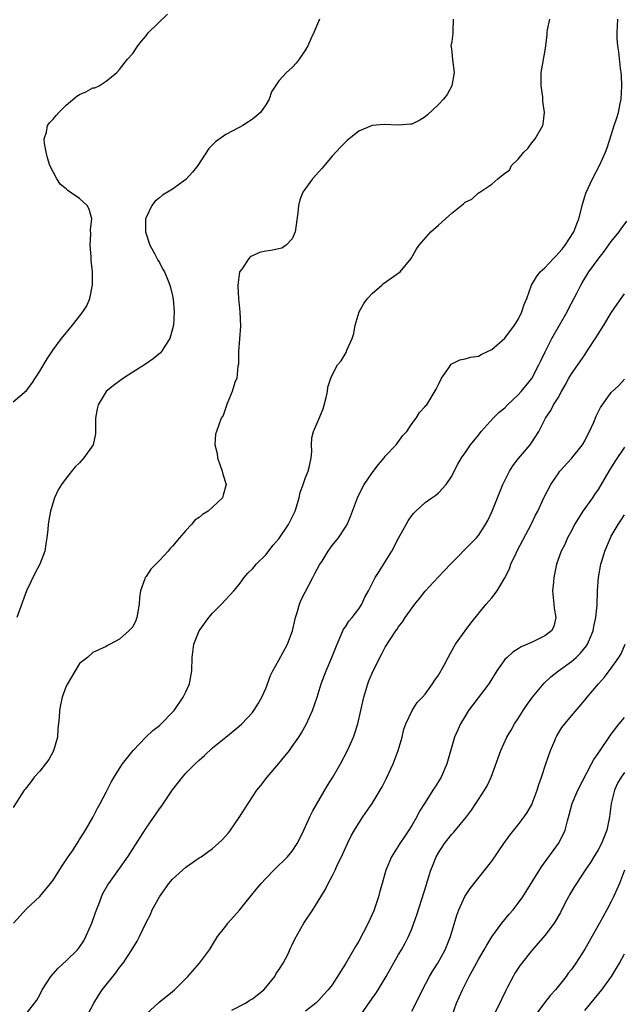
# Model space of a CAD drawing. Units: inches. Extents: x 2628000 to 2631000, y 1470000 to 1473000.
# Drawn here: x 2628846 to 2628937, y 1471849 to 1471997 of the extents above; entities that cross this region are included whole.
import ezdxf

# ---------------------------------------------------------------- set-up
doc = ezdxf.new("R2010")
doc.units = ezdxf.units.IN
doc.header["$MEASUREMENT"] = 0
doc.layers.add('LD26281470_2ft', color=222, linetype='Continuous')

msp = doc.modelspace()

# ---------------------------------------------------------------- linework, layer by layer
at = {"layer": 'LD26281470_2ft'}
for points, elevation in [([(2628845, 1471939.47), (2628847, 1471941.15), (2628847.8, 1471942.2), (2628849, 1471944.05), (2628850.1, 1471945.9), (2628851, 1471947.26), (2628852.26, 1471949), (2628853.94, 1471951), (2628855, 1471952.32), (2628855.51, 1471953), (2628856.09, 1471953.91), (2628856.52, 1471955), (2628856.95, 1471957.05), (2628856.96, 1471959), (2628856.76, 1471960.76), (2628856.74, 1471961.26), (2628856.6, 1471963), (2628856.7, 1471964.7), (2628856.65, 1471965.35), (2628856.86, 1471967), (2628856.45, 1471968.45), (2628856.13, 1471969), (2628855, 1471970.05), (2628853.6, 1471971), (2628853.23, 1471971.23), (2628853, 1471971.48), (2628852.14, 1471972.14), (2628851.55, 1471973), (2628851, 1471974.06), (2628850.54, 1471975), (2628850.18, 1471976.18), (2628849.96, 1471977), (2628849.71, 1471978.29), (2628849.67, 1471979), (2628850.02, 1471980.02), (2628850.19, 1471981), (2628850.51, 1471981.49), (2628851, 1471981.95), (2628851.45, 1471982.55), (2628851.86, 1471983), (2628853, 1471984.09), (2628854.59, 1471985.41), (2628855, 1471985.71), (2628855.92, 1471986.08), (2628857, 1471986.7), (2628857.29, 1471986.71), (2628857.92, 1471987), (2628859, 1471987.71), (2628860.6, 1471989), (2628861, 1471989.45), (2628862.19, 1471991), (2628863, 1471991.86), (2628863.75, 1471993), (2628864.29, 1471993.71), (2628865, 1471994.51), (2628865.2, 1471994.8), (2628865.37, 1471995), (2628868.21, 1471997.79)], 11368), ([(2628911.22, 1471997), (2628911.15, 1471995.15), (2628911.15, 1471994.85), (2628911, 1471993.68), (2628910.88, 1471993), (2628910.91, 1471992.91), (2628911, 1471992.03), (2628911.09, 1471990.91), (2628911.37, 1471989), (2628911.03, 1471987), (2628910.29, 1471985.71), (2628909.77, 1471985), (2628909, 1471984.16), (2628907.37, 1471982.63), (2628907, 1471982.34), (2628906.18, 1471981.82), (2628905, 1471981.24), (2628904.8, 1471981.2), (2628903, 1471981.05), (2628900.84, 1471981.16), (2628899, 1471981.02), (2628897, 1471980.15), (2628895.55, 1471979), (2628895.25, 1471978.75), (2628895, 1471978.53), (2628894.24, 1471977.76), (2628893, 1471976.4), (2628891.44, 1471974.56), (2628890.03, 1471973), (2628888.58, 1471971), (2628888.14, 1471969.86), (2628887.95, 1471969), (2628887.86, 1471967.86), (2628887.41, 1471965), (2628887, 1471963.95), (2628886.07, 1471963), (2628885.42, 1471962.58), (2628885, 1471962.45), (2628883.76, 1471962.24), (2628883, 1471962.12), (2628882.07, 1471961.93), (2628881, 1471961.4), (2628880.69, 1471961.31), (2628880.45, 1471961), (2628879.39, 1471959.39), (2628879.08, 1471959), (2628879.05, 1471958.95), (2628879, 1471958.62), (2628878.8, 1471957), (2628878.83, 1471956.83), (2628878.89, 1471955), (2628879.09, 1471953), (2628879.19, 1471950.81), (2628878.93, 1471947), (2628878.89, 1471945.11), (2628878.81, 1471944.81), (2628878.64, 1471943), (2628878.34, 1471942.34), (2628877.96, 1471941), (2628877.18, 1471939.18), (2628877.11, 1471938.89), (2628876.59, 1471937.41), (2628876.29, 1471937), (2628875.97, 1471935.97), (2628875.58, 1471935), (2628875.43, 1471934.57), (2628875.34, 1471933), (2628875.69, 1471931.69), (2628875.73, 1471931), (2628876.46, 1471929), (2628876.55, 1471928.55), (2628877.03, 1471927), (2628876.61, 1471925.39), (2628876.5, 1471925), (2628875, 1471923.58), (2628874.35, 1471923), (2628873.49, 1471922.51), (2628873, 1471922.06), (2628872.36, 1471921.64), (2628871.86, 1471921), (2628871, 1471920.09), (2628870.02, 1471919), (2628869, 1471917.73), (2628868.62, 1471917.38), (2628868.31, 1471917), (2628867, 1471915.58), (2628865.71, 1471914.29), (2628865, 1471913.18), (2628864.91, 1471913.09), (2628864.88, 1471913), (2628864.84, 1471912.84), (2628864.15, 1471911), (2628863.99, 1471910.01), (2628863.94, 1471909), (2628863.63, 1471907), (2628863.46, 1471906.54), (2628863, 1471905.58), (2628862.69, 1471905.31), (2628862.4, 1471905), (2628861, 1471903.76), (2628859.61, 1471903), (2628859.2, 1471902.8), (2628859, 1471902.64), (2628857, 1471901.76), (2628856.2, 1471901), (2628855, 1471900.06), (2628853.17, 1471897), (2628853, 1471896.67), (2628852.4, 1471895), (2628852.13, 1471893.87), (2628851.99, 1471893), (2628851.95, 1471891.95), (2628851.74, 1471890.26), (2628851.65, 1471889), (2628851.07, 1471886.93), (2628850.36, 1471885.64), (2628849.88, 1471885), (2628849, 1471883.89), (2628848.18, 1471883), (2628847.69, 1471882.31), (2628847, 1471881.4), (2628846.81, 1471881.19), (2628846.67, 1471881), (2628845, 1471878.4)], 11364), ([(2628845.04, 1471861), (2628847, 1471863.18), (2628849, 1471865.04), (2628850.63, 1471867), (2628851, 1471867.47), (2628852.36, 1471869.64), (2628853, 1471870.53), (2628853.3, 1471871), (2628853.92, 1471871.92), (2628854.63, 1471873), (2628854.76, 1471873.24), (2628855, 1471873.58), (2628855.53, 1471874.47), (2628855.9, 1471875), (2628857, 1471876.91), (2628857.7, 1471878.3), (2628858.09, 1471879), (2628859, 1471880.72), (2628859.77, 1471882.23), (2628860.2, 1471883), (2628861, 1471884.3), (2628861.45, 1471885), (2628863.04, 1471887), (2628864.99, 1471889.01), (2628866.01, 1471889.99), (2628867, 1471890.75), (2628867.28, 1471891), (2628869, 1471892.76), (2628869.21, 1471893), (2628870.6, 1471895), (2628871, 1471895.83), (2628871.52, 1471897), (2628871.87, 1471899), (2628871.95, 1471901), (2628872.2, 1471903), (2628872.98, 1471905.02), (2628874.44, 1471907), (2628875, 1471907.65), (2628876.33, 1471909), (2628878.22, 1471911), (2628879, 1471911.95), (2628879.78, 1471913), (2628880.33, 1471913.67), (2628881, 1471914.32), (2628881.31, 1471914.69), (2628881.55, 1471915), (2628883, 1471916.45), (2628884.13, 1471917.87), (2628885, 1471918.86), (2628886.44, 1471921), (2628887, 1471922.08), (2628887.43, 1471923), (2628887.63, 1471923.63), (2628888.03, 1471925), (2628888.2, 1471925.8), (2628888.64, 1471927), (2628889, 1471928.04), (2628889.39, 1471929), (2628889.55, 1471929.55), (2628889.82, 1471931), (2628889.96, 1471931.96), (2628889.89, 1471933), (2628889.95, 1471934.05), (2628890.2, 1471935), (2628891, 1471936.82), (2628891.63, 1471938.37), (2628892.12, 1471940.12), (2628892.3, 1471941), (2628892.37, 1471941.63), (2628892.81, 1471943), (2628893, 1471943.45), (2628893.82, 1471945), (2628894.36, 1471945.64), (2628895.12, 1471946.88), (2628895.22, 1471947.22), (2628896, 1471949), (2628896.26, 1471949.74), (2628896.44, 1471951), (2628897.07, 1471953), (2628897.75, 1471954.25), (2628898.32, 1471955), (2628899, 1471955.75), (2628900.49, 1471957), (2628900.75, 1471957.25), (2628903.23, 1471959), (2628904.87, 1471961), (2628905.65, 1471962.35), (2628906.1, 1471963), (2628907.85, 1471965), (2628909, 1471966.01), (2628910.06, 1471967), (2628911, 1471967.85), (2628912.75, 1471969.25), (2628913, 1471969.49), (2628914.04, 1471969.96), (2628915, 1471970.89), (2628915.12, 1471970.88), (2628915.24, 1471971), (2628917, 1471972.18), (2628917.94, 1471973), (2628919, 1471973.84), (2628919.7, 1471974.3), (2628919.96, 1471975), (2628921, 1471975.97), (2628921.86, 1471977), (2628922.43, 1471977.57), (2628923, 1471978.36), (2628923.54, 1471979), (2628924.68, 1471981), (2628924.73, 1471981.27), (2628924.94, 1471983), (2628924.7, 1471984.7), (2628924.68, 1471985.32), (2628924.44, 1471987), (2628924.45, 1471988.45), (2628924.47, 1471989), (2628925, 1471992.03), (2628925.15, 1471993), (2628925.35, 1471994.65), (2628925.35, 1471995), (2628925.41, 1471995.41), (2628925.74, 1471997)], 11362), ([(2628891.08, 1471997), (2628890.26, 1471995), (2628889.83, 1471994.17), (2628889.32, 1471993), (2628889, 1471992.41), (2628888.03, 1471991), (2628887.59, 1471990.41), (2628887, 1471989.75), (2628886.14, 1471989), (2628885, 1471987.72), (2628883.89, 1471986.11), (2628883.53, 1471985), (2628883, 1471984.14), (2628882.24, 1471983), (2628881.59, 1471982.41), (2628881, 1471981.96), (2628880.43, 1471981.57), (2628879.56, 1471981), (2628879, 1471980.74), (2628877, 1471979.69), (2628875.44, 1471978.56), (2628874.46, 1471977.54), (2628872.77, 1471975), (2628871.98, 1471974.02), (2628871, 1471972.9), (2628869, 1471971.45), (2628867.46, 1471970.54), (2628867, 1471970.12), (2628866.36, 1471969.64), (2628865.85, 1471969), (2628865, 1471967.19), (2628864.94, 1471967), (2628864.93, 1471965), (2628865.55, 1471963), (2628866.26, 1471961.74), (2628866.76, 1471960.76), (2628867, 1471960.39), (2628867.48, 1471959.48), (2628867.77, 1471959), (2628868.35, 1471957.65), (2628868.6, 1471957), (2628868.67, 1471956.67), (2628869, 1471955.38), (2628869.1, 1471954.9), (2628869.25, 1471953), (2628869.11, 1471951), (2628868.66, 1471949.34), (2628868.56, 1471949), (2628867.82, 1471947.82), (2628867.33, 1471947), (2628867.16, 1471946.84), (2628866.06, 1471945.94), (2628864.74, 1471945), (2628863, 1471943.91), (2628861.62, 1471943), (2628860.11, 1471941.89), (2628859.02, 1471941), (2628857.79, 1471939), (2628857.63, 1471938.37), (2628857.4, 1471937), (2628857.38, 1471935.38), (2628857.4, 1471935), (2628857.39, 1471934.61), (2628857.05, 1471933), (2628855.65, 1471931), (2628855.33, 1471930.67), (2628855, 1471930.29), (2628854.34, 1471929.66), (2628853, 1471927.96), (2628852.27, 1471927), (2628851.8, 1471926.2), (2628851.22, 1471925), (2628851, 1471924.36), (2628850.6, 1471923), (2628850.35, 1471921.65), (2628850.28, 1471921), (2628850.22, 1471920.22), (2628850.09, 1471919), (2628849.94, 1471918.06), (2628849.75, 1471917), (2628849, 1471915), (2628848.29, 1471913.71), (2628847, 1471910.99), (2628845.55, 1471907)], 11366), ([(2628847, 1471847.41), (2628848.56, 1471849.44), (2628849, 1471850.24), (2628849.39, 1471851), (2628850.68, 1471853), (2628851.77, 1471854.23), (2628853, 1471855.34), (2628854.68, 1471857), (2628855, 1471857.39), (2628855.63, 1471858.37), (2628855.96, 1471859), (2628856.83, 1471861), (2628857.38, 1471862.62), (2628857.87, 1471863.87), (2628858.28, 1471865), (2628858.52, 1471865.48), (2628859.24, 1471866.76), (2628859.4, 1471867), (2628860.91, 1471869.09), (2628862.25, 1471871), (2628864.12, 1471873.88), (2628865, 1471875.29), (2628867, 1471878.2), (2628867.35, 1471878.65), (2628869, 1471881.09), (2628870.49, 1471883), (2628871, 1471883.56), (2628872.41, 1471885), (2628873, 1471885.56), (2628873.77, 1471886.23), (2628875, 1471887.4), (2628877, 1471889.02), (2628878.12, 1471889.88), (2628879, 1471890.64), (2628879.39, 1471891), (2628881, 1471892.7), (2628881.22, 1471893), (2628881.9, 1471894.1), (2628882.42, 1471895), (2628883, 1471896.33), (2628883.72, 1471898.28), (2628884.05, 1471899), (2628885, 1471900.57), (2628886.28, 1471903), (2628887.01, 1471905), (2628887.48, 1471907), (2628887.73, 1471907.73), (2628888.09, 1471909), (2628888.32, 1471909.68), (2628890.1, 1471913), (2628890.39, 1471913.61), (2628891.1, 1471914.9), (2628891.5, 1471915.5), (2628892.41, 1471917), (2628893, 1471917.84), (2628893.93, 1471919), (2628895, 1471920.58), (2628895.24, 1471921), (2628895.78, 1471922.22), (2628896.06, 1471923), (2628896.83, 1471925), (2628897.54, 1471926.46), (2628897.82, 1471927), (2628899, 1471928.77), (2628899.97, 1471930.03), (2628900.82, 1471931), (2628901, 1471931.25), (2628902.62, 1471933), (2628903.61, 1471934.39), (2628904.23, 1471935), (2628905, 1471936.15), (2628905.62, 1471937), (2628906.15, 1471937.85), (2628907, 1471938.74), (2628907.11, 1471938.89), (2628907.22, 1471939), (2628908.67, 1471941.33), (2628909, 1471942.08), (2628909.44, 1471943), (2628910.58, 1471944.58), (2628910.91, 1471945.09), (2628911, 1471945.16), (2628912.23, 1471945.77), (2628913, 1471945.9), (2628913.82, 1471946.18), (2628915, 1471946.31), (2628915.42, 1471946.58), (2628916.38, 1471947), (2628917, 1471947.3), (2628919, 1471949.03), (2628920.46, 1471951), (2628921, 1471951.84), (2628921.55, 1471953), (2628921.91, 1471954.09), (2628922.29, 1471955), (2628923.01, 1471957), (2628923.73, 1471958.27), (2628924.29, 1471959), (2628925, 1471959.61), (2628926.28, 1471961), (2628926.64, 1471961.36), (2628927.6, 1471962.4), (2628928.07, 1471963), (2628929.36, 1471965), (2628929.79, 1471966.21), (2628930.12, 1471967), (2628930.51, 1471968.51), (2628930.61, 1471969), (2628931, 1471970.36), (2628931.16, 1471970.84), (2628932.19, 1471973), (2628933.24, 1471975), (2628934.11, 1471977), (2628934.36, 1471977.64), (2628935, 1471979.58), (2628935.45, 1471981), (2628935.84, 1471982.16), (2628936.07, 1471983), (2628936.33, 1471984.33), (2628936.49, 1471985), (2628936.61, 1471987), (2628936.55, 1471988.55), (2628936.49, 1471989), (2628936.38, 1471989.62), (2628936.12, 1471992.12), (2628935.96, 1471993), (2628935.9, 1471994.1), (2628935.87, 1471995), (2628935.96, 1471997)], 11360), ([(2628855, 1471844.93), (2628857.14, 1471849), (2628857.85, 1471850.15), (2628858.41, 1471851), (2628860.44, 1471853.56), (2628861, 1471854.33), (2628861.55, 1471855), (2628862.87, 1471857), (2628863, 1471857.25), (2628863.66, 1471858.33), (2628864.02, 1471859), (2628865, 1471861.1), (2628865.66, 1471862.34), (2628865.94, 1471863), (2628867.04, 1471865), (2628868.45, 1471867), (2628869, 1471867.65), (2628871, 1471869.42), (2628873, 1471870.82), (2628873.28, 1471871), (2628875, 1471872.27), (2628875.87, 1471873), (2628876.46, 1471873.54), (2628877, 1471874.15), (2628877.39, 1471874.61), (2628877.68, 1471875), (2628879, 1471876.9), (2628880.34, 1471879), (2628881.67, 1471881), (2628882.28, 1471881.72), (2628883.24, 1471883), (2628884.97, 1471885.03), (2628886.57, 1471887), (2628887, 1471887.58), (2628887.97, 1471889), (2628888.37, 1471889.63), (2628889.13, 1471891), (2628890.05, 1471893), (2628890.75, 1471895), (2628891.37, 1471897), (2628892.12, 1471899), (2628892.97, 1471901), (2628893.74, 1471903), (2628894.37, 1471904.37), (2628894.73, 1471905.27), (2628895, 1471905.61), (2628895.53, 1471906.47), (2628895.99, 1471907), (2628897, 1471908.28), (2628897.49, 1471909), (2628897.94, 1471910.06), (2628898.45, 1471911), (2628899.47, 1471913), (2628900.09, 1471913.91), (2628901, 1471915.38), (2628901.96, 1471917), (2628903, 1471918.96), (2628904.16, 1471921), (2628904.45, 1471921.55), (2628905, 1471922.35), (2628905.28, 1471922.72), (2628905.57, 1471923), (2628907, 1471924.31), (2628908, 1471925), (2628908.58, 1471925.42), (2628909, 1471925.75), (2628910.16, 1471927), (2628911, 1471928.26), (2628911.38, 1471929), (2628911.91, 1471930.09), (2628912.45, 1471931), (2628913, 1471931.75), (2628913.84, 1471933), (2628915, 1471934.42), (2628915.44, 1471935), (2628917.24, 1471937), (2628918.12, 1471937.88), (2628919, 1471938.57), (2628919.4, 1471939), (2628921, 1471940.52), (2628921.45, 1471941), (2628922.13, 1471941.87), (2628923.05, 1471942.95), (2628924.11, 1471945), (2628924.38, 1471945.62), (2628925.03, 1471946.97), (2628926.07, 1471949), (2628928.36, 1471953), (2628928.56, 1471953.44), (2628929.8, 1471955.8), (2628930.4, 1471957), (2628930.63, 1471957.37), (2628931.64, 1471959), (2628933, 1471960.91), (2628933.92, 1471962.08), (2628935, 1471963.56), (2628936.16, 1471965), (2628936.5, 1471965.5), (2628937.35, 1471966.65)], 11358), ([(2628865, 1471847.31), (2628866.91, 1471849.09), (2628869, 1471850.74), (2628869.28, 1471851), (2628871.28, 1471853), (2628873.04, 1471855), (2628874.55, 1471857), (2628875, 1471857.77), (2628875.47, 1471858.53), (2628875.75, 1471859), (2628877, 1471860.58), (2628877.31, 1471861), (2628879.05, 1471862.95), (2628880.65, 1471865), (2628881.74, 1471866.26), (2628882.33, 1471867), (2628883, 1471867.75), (2628884.24, 1471869), (2628886.28, 1471871), (2628887, 1471871.84), (2628887.74, 1471873), (2628888.17, 1471873.83), (2628888.72, 1471875), (2628889, 1471875.57), (2628889.63, 1471877), (2628890.08, 1471877.92), (2628892.29, 1471881.71), (2628893.12, 1471883), (2628894.27, 1471885), (2628895.3, 1471887), (2628896.19, 1471889), (2628896.42, 1471889.58), (2628896.86, 1471891), (2628897.78, 1471895), (2628898.37, 1471897), (2628898.54, 1471897.46), (2628899.18, 1471899), (2628900.47, 1471901.53), (2628901, 1471902.52), (2628902.59, 1471905), (2628902.77, 1471905.23), (2628903, 1471905.61), (2628903.62, 1471906.38), (2628904, 1471907), (2628905.44, 1471909), (2628906.14, 1471909.86), (2628907, 1471910.97), (2628908.94, 1471913.06), (2628909.91, 1471914.09), (2628910.79, 1471915), (2628911, 1471915.24), (2628913.86, 1471918.14), (2628914.7, 1471919), (2628915, 1471919.34), (2628916.07, 1471921), (2628916.4, 1471921.6), (2628917.07, 1471923), (2628917.87, 1471925), (2628918.7, 1471927), (2628919.68, 1471929), (2628920.18, 1471929.82), (2628921.06, 1471930.94), (2628922.81, 1471933), (2628923, 1471933.28), (2628924.08, 1471935), (2628925.09, 1471937), (2628925.88, 1471938.12), (2628926.32, 1471939), (2628927, 1471940.06), (2628927.52, 1471941), (2628928.06, 1471941.94), (2628928.62, 1471943), (2628929, 1471943.64), (2628929.96, 1471945), (2628931, 1471946.53), (2628931.34, 1471947), (2628932.76, 1471949.24), (2628933, 1471949.65), (2628933.87, 1471951), (2628935, 1471952.86), (2628935.87, 1471954.13), (2628936.46, 1471955), (2628937, 1471955.71)], 11356), ([(2628877.9, 1471847.9), (2628879.94, 1471849), (2628880.59, 1471849.41), (2628881, 1471849.65), (2628881.77, 1471850.23), (2628882.71, 1471851), (2628883, 1471851.31), (2628884.38, 1471853), (2628884.59, 1471853.42), (2628885, 1471853.99), (2628885.62, 1471855), (2628886.31, 1471856.31), (2628886.75, 1471857.25), (2628887, 1471857.74), (2628887.4, 1471858.6), (2628888.76, 1471861), (2628890.08, 1471863), (2628891.29, 1471865), (2628891.96, 1471866.04), (2628892.4, 1471867), (2628893, 1471868.1), (2628893.45, 1471869), (2628893.82, 1471869.82), (2628894.41, 1471871), (2628895.3, 1471873), (2628895.86, 1471874.14), (2628896.34, 1471875), (2628897, 1471876.05), (2628897.63, 1471877), (2628899.01, 1471879), (2628900.21, 1471881), (2628900.5, 1471881.5), (2628901.18, 1471882.82), (2628902.2, 1471885), (2628902.95, 1471887), (2628903.51, 1471889), (2628903.8, 1471890.2), (2628904.08, 1471891), (2628905.02, 1471893), (2628905.8, 1471894.2), (2628906.61, 1471895), (2628907, 1471895.45), (2628908.11, 1471897), (2628908.45, 1471897.55), (2628909, 1471898.33), (2628909.83, 1471899.83), (2628910.43, 1471901), (2628911.34, 1471902.66), (2628911.57, 1471903), (2628913, 1471905), (2628913.85, 1471906.15), (2628916.17, 1471909), (2628917, 1471909.98), (2628917.83, 1471911), (2628919, 1471912.97), (2628919.69, 1471914.31), (2628919.89, 1471915), (2628920.67, 1471916.67), (2628920.89, 1471917.11), (2628922.95, 1471921), (2628923.6, 1471922.4), (2628923.93, 1471923), (2628924.91, 1471925.09), (2628925.91, 1471927), (2628927, 1471928.64), (2628927.25, 1471929), (2628929, 1471930.92), (2628930.68, 1471933), (2628931, 1471933.59), (2628931.46, 1471934.54), (2628931.74, 1471935), (2628932.37, 1471936.37), (2628932.73, 1471937.27), (2628933.39, 1471938.61), (2628935, 1471940.86), (2628936.11, 1471941.89), (2628937, 1471942.84)], 11354), ([(2628937, 1471932.65), (2628935.53, 1471930.47), (2628934.61, 1471929), (2628933, 1471926.28), (2628932.48, 1471925.52), (2628932.16, 1471925), (2628930.74, 1471923), (2628930.05, 1471921.95), (2628929.47, 1471921), (2628929, 1471920.06), (2628928.43, 1471919), (2628928.01, 1471917.99), (2628927.48, 1471917), (2628926.75, 1471915), (2628926.33, 1471913), (2628926.3, 1471912.3), (2628926.17, 1471911), (2628926.36, 1471909), (2628926.39, 1471908.39), (2628926.65, 1471907), (2628926.35, 1471905.65), (2628925.99, 1471905), (2628925, 1471904.23), (2628923, 1471903.26), (2628921.42, 1471902.58), (2628921, 1471902.31), (2628920.19, 1471901.81), (2628919.31, 1471901), (2628919, 1471900.66), (2628917.78, 1471899), (2628916.74, 1471897.26), (2628916.55, 1471897), (2628914.15, 1471893.85), (2628913.52, 1471893), (2628913, 1471892.16), (2628912.32, 1471891), (2628911.9, 1471890.1), (2628911.43, 1471889), (2628910.24, 1471885), (2628909.4, 1471883), (2628909, 1471882.32), (2628908.48, 1471881.52), (2628908.17, 1471881), (2628907, 1471879.18), (2628906.16, 1471877.84), (2628905.74, 1471877), (2628905, 1471875.73), (2628904.55, 1471875), (2628903.91, 1471874.09), (2628903.18, 1471873), (2628901.92, 1471871), (2628901.08, 1471869), (2628900.51, 1471867), (2628900.18, 1471865.82), (2628899.98, 1471865), (2628899.33, 1471863), (2628899.23, 1471862.77), (2628898.44, 1471861), (2628897, 1471858.33), (2628896.49, 1471857.51), (2628895, 1471854.89), (2628893, 1471851.75), (2628892.42, 1471851), (2628891.74, 1471850.26), (2628891, 1471849.41), (2628890.54, 1471849), (2628889, 1471847.77)], 11352), ([(2628896.27, 1471845.73), (2628899, 1471849.67), (2628899.56, 1471850.44), (2628899.91, 1471851), (2628901.14, 1471853), (2628903, 1471856.29), (2628903.42, 1471857), (2628903.98, 1471858.02), (2628904.48, 1471859), (2628905, 1471860.18), (2628905.31, 1471861), (2628905.75, 1471862.25), (2628907.18, 1471866.82), (2628907.37, 1471867.37), (2628907.87, 1471869), (2628908.18, 1471869.82), (2628908.66, 1471871), (2628909, 1471871.62), (2628909.9, 1471873), (2628911, 1471874.4), (2628911.3, 1471874.7), (2628913.2, 1471877), (2628913.97, 1471878.03), (2628914.61, 1471879), (2628915, 1471879.63), (2628915.91, 1471881), (2628916.31, 1471881.69), (2628916.93, 1471883), (2628918.38, 1471887), (2628919.29, 1471889), (2628919.93, 1471890.07), (2628920.45, 1471891), (2628921, 1471891.82), (2628921.74, 1471893), (2628922.25, 1471893.75), (2628923.15, 1471895), (2628924.9, 1471897.1), (2628925.92, 1471898.08), (2628927.06, 1471899), (2628929, 1471900.37), (2628929.71, 1471901), (2628930.37, 1471901.63), (2628931.27, 1471902.73), (2628931.42, 1471903), (2628931.71, 1471903.7), (2628932.26, 1471905), (2628932.35, 1471905.65), (2628932.66, 1471907), (2628932.85, 1471908.85), (2628932.94, 1471911), (2628933.08, 1471913), (2628933.43, 1471915), (2628933.65, 1471915.65), (2628934.05, 1471917), (2628934.89, 1471919), (2628935, 1471919.22), (2628936.04, 1471921), (2628936.43, 1471921.57), (2628937, 1471922.47)], 11350), ([(2628905, 1471847.75), (2628906.08, 1471849.92), (2628906.57, 1471851), (2628907.63, 1471853), (2628908.14, 1471853.86), (2628908.88, 1471855), (2628910.01, 1471857), (2628910.83, 1471859), (2628911.76, 1471862.24), (2628912.05, 1471863), (2628912.98, 1471865.02), (2628913.78, 1471866.22), (2628917, 1471870.34), (2628918.85, 1471873), (2628919.75, 1471874.25), (2628920.34, 1471875), (2628921, 1471875.81), (2628921.89, 1471877), (2628922.34, 1471877.66), (2628923, 1471878.78), (2628923.1, 1471879), (2628923.85, 1471881), (2628924.1, 1471881.9), (2628924.5, 1471883), (2628925.15, 1471885), (2628925.84, 1471887), (2628926.52, 1471888.52), (2628926.71, 1471889), (2628926.81, 1471889.19), (2628927.57, 1471890.43), (2628927.99, 1471891), (2628929, 1471892.23), (2628931, 1471894.55), (2628931.36, 1471895), (2628933.05, 1471897), (2628933.98, 1471898.02), (2628935, 1471899.39), (2628936.14, 1471901), (2628936.46, 1471901.54), (2628937.1, 1471903)], 11348), ([(2628911.02, 1471846.98), (2628911.73, 1471849), (2628912.59, 1471851), (2628913.61, 1471853), (2628914.13, 1471853.87), (2628914.7, 1471855), (2628915, 1471855.53), (2628915.89, 1471857), (2628916.28, 1471857.72), (2628917.05, 1471858.95), (2628918.55, 1471861), (2628919.64, 1471862.36), (2628920.22, 1471863), (2628921, 1471864), (2628921.7, 1471865), (2628924.51, 1471869.49), (2628927.05, 1471873), (2628927.73, 1471874.27), (2628928.08, 1471875), (2628928.39, 1471876.39), (2628928.68, 1471877.32), (2628929.09, 1471879), (2628929.98, 1471881), (2628932.03, 1471885), (2628932.37, 1471885.63), (2628933, 1471886.54), (2628933.3, 1471887), (2628934.67, 1471889), (2628935, 1471889.46), (2628936.18, 1471891), (2628937, 1471891.97)], 11346), ([(2628937, 1471883.7), (2628936.46, 1471883), (2628935.94, 1471882.06), (2628935.49, 1471881), (2628935, 1471879), (2628934.72, 1471877), (2628934.35, 1471875), (2628933.54, 1471873), (2628933, 1471872.05), (2628932.36, 1471871), (2628931.87, 1471870.13), (2628931.09, 1471869), (2628929.74, 1471867), (2628929.47, 1471866.53), (2628928.71, 1471865.29), (2628928.54, 1471865), (2628928.08, 1471864.08), (2628927.37, 1471862.63), (2628926.41, 1471861), (2628925, 1471859.15), (2628924.02, 1471857.98), (2628923, 1471856.84), (2628921.53, 1471855), (2628921.31, 1471854.69), (2628920.5, 1471853.5), (2628920.21, 1471853), (2628919.38, 1471851.38), (2628919.11, 1471850.89), (2628918.47, 1471849.53), (2628918.25, 1471849), (2628917.22, 1471847)], 11344), ([(2628937.01, 1471869), (2628936.21, 1471867), (2628935.35, 1471865), (2628935, 1471864.28), (2628934.34, 1471863), (2628933.24, 1471861), (2628931, 1471857.11), (2628929.66, 1471855), (2628929, 1471854.05), (2628928.53, 1471853.47), (2628928.19, 1471853), (2628927, 1471851.49), (2628926.6, 1471851), (2628925.84, 1471850.16), (2628924.97, 1471849.03), (2628923.26, 1471846.74)], 11342), ([(2628931, 1471847.89), (2628932.43, 1471849.57), (2628933.57, 1471851), (2628935.02, 1471853), (2628935.76, 1471854.24), (2628936.23, 1471855), (2628937, 1471856.38)], 11340)]:
    msp.add_lwpolyline(points, dxfattribs=dict(at, elevation=elevation))

doc.saveas('drawing.dxf')
